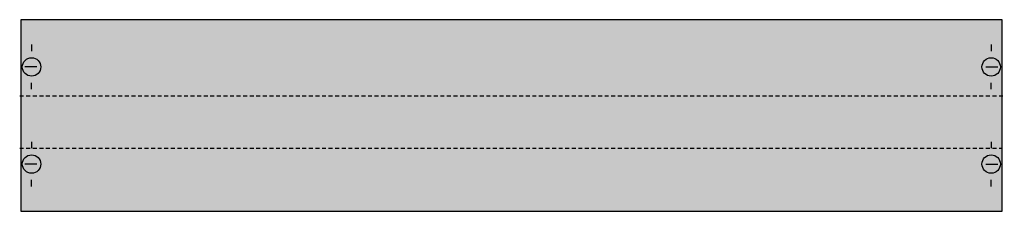
# Model space of a CAD drawing. Extents: x 0.1 to 75, y 0.2 to 14.8.
import ezdxf

# ---------------------------------------------------------------- set-up
doc = ezdxf.new("R2010")
doc.units = 0
doc.linetypes.add('L014100020032000000', pattern=[0.5, 0.3, -0.2])
doc.layers.get('0').update_dxf_attribs({"linetype": 'CONTINUOUS'})
doc.layers.add('1', color=7, linetype='CONTINUOUS')

# ---------------------------------------------------------------- blocks, each defined once
blk = doc.blocks.new('mbk306')
at = {"layer": '1', "color": 7, "linetype": 'CONTINUOUS'}
for p, q in [((1, 12.9), (1, 12.4)), ((74, 12.9), (74, 12.4)), ((1.4, 11.2), (0.5, 11.2)), ((73.6, 11.2), (74.5, 11.2)), ((1, 9.5), (1, 10)), ((74, 9.5), (74, 10)), ((1, 5.5), (1, 5)), ((74, 5.5), (74, 5)), ((1.4, 3.8), (0.5, 3.8)), ((73.6, 3.8), (74.5, 3.8)), ((1, 2.1), (1, 2.6)), ((74, 2.1), (74, 2.6))]:
    blk.add_line(p, q, dxfattribs=at)
blk.add_lwpolyline([(74.8, 14.8), (74.8, 0.2), (0.2, 0.2), (0.2, 14.8)], close=True, dxfattribs=at)
at = {"layer": '1', "color": 7, "linetype": 'L014100020032000000'}
for points in [[(0.1, 9), (75, 9)], [(0.1, 5), (74.8, 5)]]:
    blk.add_lwpolyline(points, dxfattribs=at)
at = {"layer": '1', "color": 7, "linetype": 'CONTINUOUS'}
for centre in [(1, 11.2), (74, 11.2), (1, 3.8), (74, 3.8)]:
    blk.add_circle(centre, 0.7, dxfattribs=at)
at = {"layer": '1', "color": 255, "linetype": 'CONTINUOUS'}
blk.add_solid([(74.8, 14.8), (74.8, 0.2), (0.2, 14.8), (0.2, 0.2)], dxfattribs=at)

msp = doc.modelspace()

# ---------------------------------------------------------------- block references
msp.add_blockref('mbk306', (0, 0))

doc.saveas('drawing.dxf')
